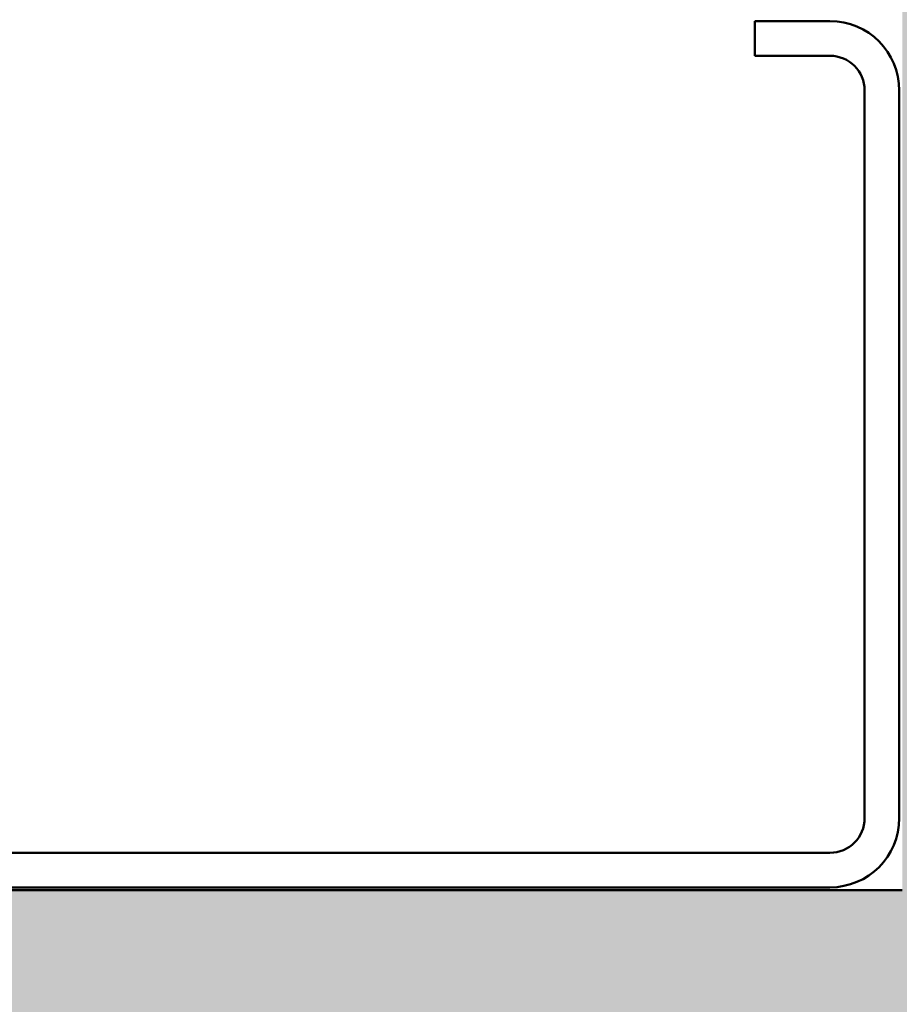
# Model space of a CAD drawing. Units: inches. Extents: x 1 to 58.6, y 1.1 to 37.4.
# Drawn here: x 21.9 to 25, y 10 to 13.4 of the extents above; entities that cross this region are included whole.
import ezdxf

# ---------------------------------------------------------------- set-up
doc = ezdxf.new("R2010")
doc.units = ezdxf.units.IN
doc.header["$LTSCALE"] = 3.5
doc.header["$MEASUREMENT"] = 0
doc.layers.add('Hatch (ANSI)', color=7, linetype='Continuous', lineweight=18)
doc.layers.add('Visible (ANSI)', color=7, linetype='Continuous', lineweight=50)

msp = doc.modelspace()

# ---------------------------------------------------------------- hatches: boundary and pattern name
at = {"layer": 'Hatch (ANSI)', "true_color": 0x804000}
h = msp.add_hatch(dxfattribs=at)
h.set_pattern_fill('AR-SAND', color=36, scale=0.25, angle=45, style=0)
h.paths.add_polyline_path([(25.61147, 33.22991), (25.61147, 9.76197), (2.15755, 9.76197), (2.15755, 10.38697), (24.98647, 10.38697), (24.98647, 33.22991)])

# ---------------------------------------------------------------- linework, layer by layer
at = {"layer": 'Visible (ANSI)', "color": 8, "true_color": 0x808080}
for p, q in [((24.73647, 13.39697), (24.47647, 13.39697)), ((24.47647, 13.27697), (24.47647, 13.39697)), ((24.73647, 13.27697), (24.47647, 13.27697)), ((24.85647, 10.63697), (24.85647, 13.15697)), ((24.97647, 10.63697), (24.97647, 13.15697)), ((19.21647, 10.51697), (24.73647, 10.51697)), ((19.21647, 10.39697), (24.73647, 10.39697))]:
    msp.add_line(p, q, dxfattribs=at)
at = {"layer": 'Visible (ANSI)', "color": 36, "true_color": 0x804000}
msp.add_line((2.15755, 10.38697), (24.98647, 10.38697), dxfattribs=at)
at = {"layer": 'Visible (ANSI)', "color": 8, "true_color": 0x808080}
for centre, radius, start, end in [((24.73647, 13.15697), 0.24, 0, 90), ((24.73647, 13.15697), 0.12, 0, 90), ((24.73647, 10.63697), 0.12, 270, 0), ((24.73647, 10.63697), 0.24, 270, 0)]:
    msp.add_arc(centre, radius, start, end, dxfattribs=at)

doc.saveas('drawing.dxf')
